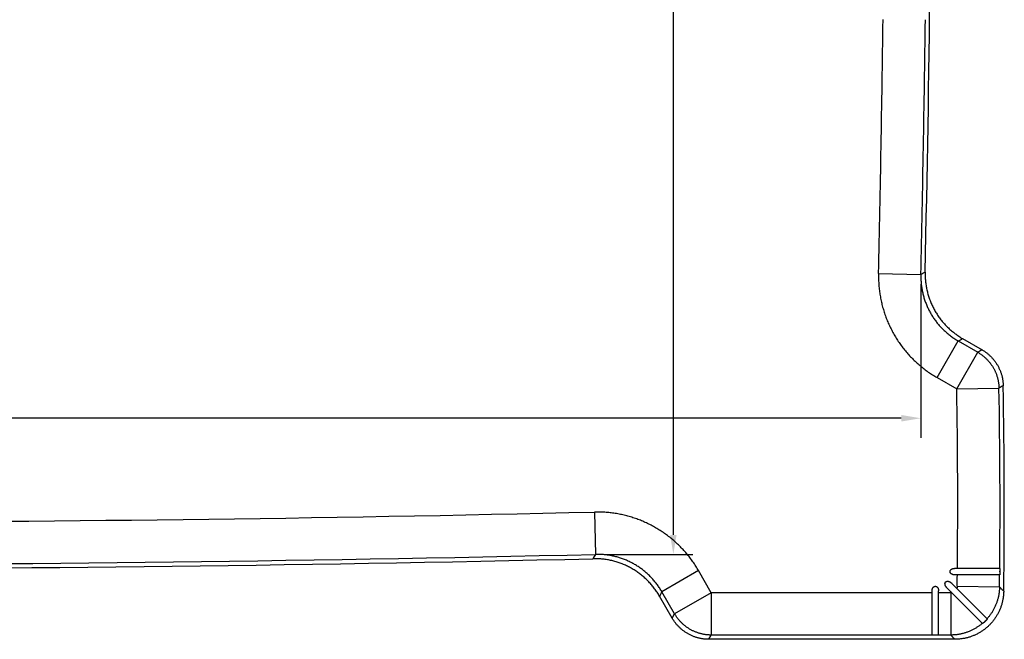
# Model space of a CAD drawing. Extents: x 0 to 2780, y 0 to 1966.
# Drawn here: x 1584 to 1887, y 760 to 950 of the extents above; entities that cross this region are included whole.
import ezdxf

# ---------------------------------------------------------------- set-up
doc = ezdxf.new("R2010")
doc.units = 0
doc.header["$LTSCALE"] = 20
doc.linetypes.add('DASHED', pattern=[0.75, 0.5, -0.25])
doc.linetypes.add('PHANTOM', pattern=[2.5, 1.25, -0.25, 0.25, -0.25, 0.25, -0.25])
doc.layers.get('0').update_dxf_attribs({"linetype": 'CONTINUOUS'})
doc.layers.get('DEFPOINTS').update_dxf_attribs({"linetype": 'CONTINUOUS'})
for name, color, linetype in [('1', 3, 'CONTINUOUS'), ('2', 4, 'PHANTOM'), ('4', 5, 'DASHED'), ('DIM', 6, 'CONTINUOUS')]:
    doc.layers.add(name, color=color, linetype=linetype)
doc.styles.add('dim', font='romans.shx', dxfattribs={"width": 0.8})
doc.dimstyles.get("Standard").update_dxf_attribs({"dimscale": 3, "dimtxt": 3.5, "dimasz": 2, "dimexe": 2, "dimexo": 1, "dimgap": 0.1, "dimtad": 0, "dimdec": 1, "dimdsep": 46, "dimtxsty": 'dim', "dimcen": 0.09, "dimclrd": 256, "dimclrt": 256, "dimadec": 1, "dimazin": 2, "dimtfac": 1, "dimtdec": 1, "dimtofl": 0, "dimtmove": 0, "dimatfit": 3, "dimfxl": 1, "dimtolj": 1, "dimtzin": 0, "dimlwd": -1, "dimarcsym": 0})

# ---------------------------------------------------------------- blocks, each defined once
blk = doc.blocks.new('*D3')
at = {"layer": 'DEFPOINTS', "color": 0, "transparency": 16777216}
for p in [(1108.149225910746, 871.8985010523752), (1860.99235478162, 871.8985010523722), (1860.99235478162, 827.747840531877)]:
    blk.add_point(p, dxfattribs=at)
at = {"layer": 'DIM', "color": 0, "lineweight": -2, "transparency": 16777216}
for p, q in [((1108.149225910746, 868.8985010523752), (1108.149225910746, 821.747840531877)), ((1860.99235478162, 868.8985010523722), (1860.99235478162, 821.747840531877))]:
    blk.add_line(p, q, dxfattribs=at)
at = {"layer": 'DIM', "transparency": 16777216}
for p, q in [((1114.149225910746, 827.747840531877), (1467.470790346183, 827.747840531877)), ((1854.99235478162, 827.747840531877), (1501.670790346183, 827.747840531877))]:
    blk.add_line(p, q, dxfattribs=at)
for points in [[(1114.149225910746, 828.747840531877), (1114.149225910746, 826.747840531877), (1108.149225910746, 827.747840531877)], [(1854.99235478162, 828.747840531877), (1854.99235478162, 826.747840531877), (1860.99235478162, 827.747840531877)]]:
    blk.add_solid(points, dxfattribs=at)
at = {"layer": 'DIM', "transparency": 16777216, "insert": (1484.570790346183, 827.747840531877), "char_height": 10.5, "attachment_point": 5, "style": 'dim'}
blk.add_mtext('\\A1;752.8', dxfattribs=at)
blk = doc.blocks.new('*D4')
at = {"layer": 'DEFPOINTS', "color": 0, "transparency": 16777216}
for p in [(1784.99052936177, 1318.048725694966), (1870.45663389061, 1318.048725694966), (1761.04289312648, 785.9552297932996)]:
    blk.add_point(p, dxfattribs=at)
at = {"layer": 'DIM', "color": 0, "lineweight": -2, "transparency": 16777216}
for p, q in [((1867.45663389061, 1318.048725694966), (1778.99052936177, 1318.048725694966)), ((1764.04289312648, 785.9552297932996), (1790.99052936177, 785.9552297932996))]:
    blk.add_line(p, q, dxfattribs=at)
at = {"layer": 'DIM', "transparency": 16777216}
for p, q in [((1784.99052936177, 1312.048725694966), (1784.99052936177, 1067.901977744133)), ((1784.99052936177, 791.9552297932996), (1784.99052936177, 1036.101977744133))]:
    blk.add_line(p, q, dxfattribs=at)
for points in [[(1783.99052936177, 1312.048725694966), (1785.99052936177, 1312.048725694966), (1784.99052936177, 1318.048725694966)], [(1783.99052936177, 791.9552297932996), (1785.99052936177, 791.9552297932996), (1784.99052936177, 785.9552297932996)]]:
    blk.add_solid(points, dxfattribs=at)
at = {"layer": 'DIM', "transparency": 16777216, "insert": (1784.99052936177, 1052.001977744133), "char_height": 10.5, "attachment_point": 5, "rotation": 90, "style": 'dim'}
blk.add_mtext('\\A1;532.1', dxfattribs=at)

msp = doc.modelspace()

# ---------------------------------------------------------------- linework, layer by layer
for p, q in [((1848.003636313182, 872.1940595012707), (1860.992354745182, 871.8984994528707)), ((1865.983360161582, 840.2176631187707), (1872.479400537182, 851.4691350973708)), ((1872.002482834182, 836.7425210234708), (1878.498523209782, 847.9939930020707)), ((1872.002482834182, 836.7425210234708), (1884.992371975782, 836.9811469554706)), ((1760.741882986182, 798.9438230636707), (1761.042894935282, 785.9552298352708)), ((1792.733376939982, 780.9644459328707), (1781.481904961382, 774.4684055571707)), ((1885.253370830082, 781.6655468250707), (1871.381700876982, 781.6655468250707)), ((1881.378138446882, 766.1534751557707), (1870.402252084182, 777.1293615184707)), ((1885.231120116182, 779.6655468250707), (1871.381700876982, 779.6655468250707)), ((1796.649162571182, 774.1821062680707), (1785.397690592582, 767.6860658923707)), ((1796.649162571182, 774.1821062680707), (1796.649162571182, 761.1900255167707)), ((1864.451853215182, 761.1554016782707), (1864.451853215182, 774.7484450388707)), ((1866.451853215182, 761.1554016782707), (1866.451853215182, 774.7484450388707)), ((1879.948237945482, 764.7549485324707), (1868.988038521882, 775.7151479560707)), ((1870.161482090282, 774.1821062680707), (1870.161482090282, 761.1900255167707)), ((1872.160090522882, 776.1545737912706), (1885.151045335082, 775.9835319407707)), ((1784.642567365182, 766.3781540965707), (1785.397690592582, 767.6860658923707)), ((1795.894039343782, 759.8821137209707), (1796.649162571182, 761.1900255167707))]:
    msp.add_line(p, q)
for points, start_tangent, end_tangent in [([(1860.992354781682, 871.8985010556707), (1861.654936683182, 872.2699593903708), (1862.317472499682, 872.6414148549707)], (0.872279545384809, 0.4890075609878348), (0.8722555269878561, 0.4890504019414948)), ([(1872.479402127682, 851.4691341790707), (1873.142007987482, 851.8417174029707), (1873.804569256682, 852.2142950352707)], (0.8716570502835252, 0.490116299148502), (0.8716331136658286, 0.4901588672677594)), ([(1879.792493958482, 848.7571650967707), (1879.145599256782, 848.3755906165707), (1878.498523209782, 847.9939930020707)], (-0.8612992679808653, -0.5080979934772677), (-0.8613969299023628, -0.507932406088432)), ([(1886.286250016482, 837.7493134398708), (1885.639401891882, 837.3652426857707), (1884.992371975782, 836.9811469554706)], (-0.8598278212968852, -0.5105840946639955), (-0.859924618957383, -0.5104210513987445)), ([(1761.042893125982, 785.9552297932707), (1760.671155003682, 785.2924805207707), (1760.299418058982, 784.6297618103707)], (-0.4891975611925048, -0.8721730024045146), (-0.4892259497848531, -0.8721570787748665)), ([(1871.381700876982, 779.6655468250707), (1871.272602576082, 779.6684619684706), (1871.164540293582, 779.6771473816707), (1871.058511433282, 779.6914266424708), (1870.955436634782, 779.7110180011707), (1870.856132611182, 779.7355507355708), (1870.761289779782, 779.7645858544707), (1870.671457768482, 779.7976396498707), (1870.587049342082, 779.8342037610707), (1870.508334164382, 779.8737704080706), (1870.435460470682, 779.9158461513707), (1870.368465757382, 779.9599680759707), (1870.307293879482, 780.0057153448707), (1870.251819082582, 780.0527123572707), (1870.201859832182, 780.1006354298706), (1870.157198070882, 780.1492121680707), (1870.117595437382, 780.1982188014707), (1870.082805339482, 780.2474779482707), (1870.052583832582, 780.2968545392707), (1870.026698150082, 780.3462516380707), (1870.004934393382, 780.3956039542707), (1869.987102203282, 780.4448733059708), (1869.973038071882, 780.4940451975707), (1869.962608559182, 780.5431235388708), (1869.955712402982, 780.5921250585707), (1869.952281382282, 780.6410762478707), (1869.952281119282, 780.6900098864708), (1869.955711557882, 780.7389605627707), (1869.962606967382, 780.7879610856708), (1869.973035486882, 780.8370380670707), (1869.987098329882, 780.8862083708707), (1870.004928916282, 780.9354760319707), (1870.026690838382, 780.9848268346707), (1870.052574370082, 781.0342224253707), (1870.082793747682, 781.0835980857707), (1870.117581786982, 781.1328567878707), (1870.157182399682, 781.1818633034707), (1870.201842676582, 781.2304406944706), (1870.251800984682, 781.2783649719706), (1870.307275462182, 781.3253636366708), (1870.368447580482, 781.3711128064707), (1870.435443092182, 781.4152367700707), (1870.508318476482, 781.4573147779707), (1870.587035775382, 781.4968835460706), (1870.671446731382, 781.5334495824707), (1870.761280886982, 781.5665048004707), (1870.856126143082, 781.5955411267707), (1870.955432355482, 781.6200747142707), (1871.058508955682, 781.6396666056708), (1871.164539185182, 781.6539461493708), (1871.272602316182, 781.6626316678708), (1871.381700876982, 781.6655468250707)], (-1, 0), (1, 0)), ([(1868.988038521882, 775.7151479560707), (1868.907213345182, 775.8002151005708), (1868.831425236782, 775.8886324608707), (1868.761341627182, 775.9794489222706), (1868.697477743982, 776.0716978979707), (1868.640187944882, 776.1644339511707), (1868.589663779882, 776.2567704536707), (1868.545943054682, 776.3479098660707), (1868.508931294282, 776.4371553462707), (1868.478417846882, 776.5239367223708), (1868.454108162882, 776.6077974357706), (1868.435645262982, 776.6884003666707), (1868.422634512582, 776.7655189326707), (1868.414666343282, 776.8390151544706), (1868.411331667282, 776.9088372333707), (1868.412237159982, 776.9749992008707), (1868.417015238982, 777.0375632266707), (1868.425331120282, 777.0966316154706), (1868.436887581082, 777.1523331800707), (1868.451427280982, 777.2048123034707), (1868.468733543382, 777.2542204565707), (1868.488629708082, 777.3007084124707), (1868.510978274382, 777.3444212960708), (1868.535679775082, 777.3854942780707), (1868.562669745282, 777.4240464273707), (1868.591916445382, 777.4601777203707), (1868.623419869082, 777.4939677283708), (1868.657208763382, 777.5254718133707), (1868.693338412082, 777.5547188427707), (1868.731888340782, 777.5817089463708), (1868.772958769882, 777.6064106691707), (1868.816668463782, 777.6287594672707), (1868.863153059982, 777.6486561868708), (1868.912557789282, 777.6659633743707), (1868.965033635582, 777.6805044158707), (1869.020732426182, 777.6920626545707), (1869.079798741282, 777.7003806675707), (1869.142361382082, 777.7051611009707), (1869.208522917182, 777.7060690475707), (1869.278345956182, 777.7027367299706), (1869.351844366282, 777.6947706102708), (1869.428965407482, 777.6817615827707), (1869.509571847782, 777.6632998477708), (1869.593437188682, 777.6389905644708), (1869.680223172182, 777.6084769832707), (1869.769473334582, 777.5714645084707), (1869.860616875782, 777.5277427797707), (1869.952957301482, 777.4772172085707), (1870.045696625482, 777.4199259062707), (1870.137948067882, 777.3560606433707), (1870.228766284782, 777.2859758567707), (1870.317184650582, 777.2101869560707), (1870.402252084182, 777.1293615184707)], (-0.7071067811865476, 0.7071067811865476), (0.7071067811865476, -0.7071067811865476)), ([(1781.481905775282, 774.4684041473707), (1781.109419813382, 773.8056389843707), (1780.736937740582, 773.1429030417708)], (-0.4899333522562286, -0.8717598926005796), (-0.4899616207785665, -0.8717440049487237)), ([(1864.451853215182, 774.7484450388707), (1864.454738185382, 774.8560106006707), (1864.463335042382, 774.9625719885707), (1864.477473073782, 775.0671617213707), (1864.496879416282, 775.1688851760707), (1864.521194646082, 775.2669467375707), (1864.549992458082, 775.3606710196707), (1864.582802232482, 775.4495172308707), (1864.619128415082, 775.5330760204707), (1864.658474481982, 775.6110750494707), (1864.700356864682, 775.6833598701708), (1864.744320261382, 775.7498830273707), (1864.789949321682, 775.8106885401708), (1864.836872152082, 775.8658891414707), (1864.884766562282, 775.9156524572707), (1864.933360075482, 775.9601829678707), (1864.982427672382, 775.9997063230708), (1865.031789534082, 776.0344573003707), (1865.081307301482, 776.0646692303708), (1865.130880172482, 776.0905656037708), (1865.180438691982, 776.1123524350708), (1865.229940223082, 776.1302134773707), (1865.279365568882, 776.1443068515707), (1865.328713950982, 776.1547618304708), (1865.377997382082, 776.1616766189707), (1865.427237610782, 776.1651174292707), (1865.476462672882, 776.1651176436708), (1865.525702411182, 776.1616773154707), (1865.574984886582, 776.1547631655708), (1865.624331957382, 776.1443090610708), (1865.673755781982, 776.1302168396708), (1865.723255680082, 776.1123572537707), (1865.772812735882, 776.0905720977707), (1865.822384131782, 776.0646777087707), (1865.871900975282, 776.0344677434707), (1865.921262352482, 775.9997186826707), (1865.970329778382, 775.9601972115707), (1866.018923873282, 775.9156680626706), (1866.066819320482, 775.8659056724707), (1866.113743632382, 775.8107054033708), (1866.159374462182, 775.7498996368707), (1866.203339693182, 775.6833758060707), (1866.245224149482, 775.6110894536707), (1866.284572173482, 775.5330884708708), (1866.320900117182, 775.4495273890707), (1866.353711211482, 775.3606791868707), (1866.382510133382, 775.2669526881707), (1866.406826150182, 775.1688891171707), (1866.426232985182, 775.0671640022707), (1866.440371277882, 774.9625730099707), (1866.448968232182, 774.8560108399707), (1866.451853215182, 774.7484450388707)], (0, 1), (0, -1)), ([(1886.441280447082, 774.6655468250707), (1885.796326622882, 775.3244819917707), (1885.151045347582, 775.9835328920707)], (-0.699424875100306, 0.7147061242853047), (-0.6996630830209554, 0.7144729317879102)), ([(1871.451853215182, 759.8821137209707), (1870.806830566982, 760.5360143687707), (1870.161481132982, 761.1900255167707)], (-0.7021976042240102, 0.7119821097626403), (-0.7024367995609808, 0.7117461223094416))]:
    msp.add_spline(points, degree=3, dxfattribs=dict(start_tangent=start_tangent, end_tangent=end_tangent))
at = {"layer": '1', "linetype": 'Continuous'}
for p, q in [((1873.804569256682, 852.2142950352707), (1879.792493958482, 848.7571650967707)), ((1784.642567365182, 766.3781540965707), (1780.736937740682, 773.1429030417708)), ((1871.451853215182, 759.8821137209707), (1795.894039343782, 759.8821137209707))]:
    msp.add_line(p, q, dxfattribs=at)
for centre, radius, start, end in [((-6048.455876321517, 1051.879065999471), 7912.8036189462, 358.7020479911014, 1.297952008898658), ((-49.14131094531785, 801.4508627691707), 1935.7679151312, 359.2071701770002, 1.074441780101293), ((1484.570790346182, 12715.66006599677), 11934.2159522758, 268.6761180999023, 271.3238819000977)]:
    msp.add_arc(centre, radius, start, end, dxfattribs=at)
for points, start_tangent, end_tangent in [([(1862.317472499682, 872.6414148548707), (1862.312145917282, 871.9581194537707), (1862.327121291082, 871.2750604491707), (1862.362381250082, 870.5927971610707), (1862.417902178182, 869.9118206783708), (1862.493617341582, 869.2329253487708), (1862.589481793182, 868.5565022552707), (1862.705382792282, 867.8833416547707), (1862.841244518182, 867.2138720963708), (1862.996925531282, 866.5487930224707), (1863.172295032782, 865.8886514554707), (1863.367208904482, 865.2339930019707), (1863.581461735382, 864.5854992053708), (1863.814916967282, 863.9435838844706), (1864.067300970482, 863.3089961229707), (1864.338468170682, 862.6821006278707), (1864.628102060282, 862.0636294803708), (1864.936017009282, 861.4539764205707), (1865.261893281982, 860.8537776615707), (1865.605460460082, 860.2635275966707), (1865.966437074982, 859.6837132620707), (1866.344445167782, 859.1149390700707), (1866.739244984582, 858.5575677804707), (1867.150375337782, 858.0122502504707), (1867.577600073482, 857.4793005081707), (1868.020421618682, 856.9593410720706), (1868.478556758682, 856.4527042451707), (1868.951530571082, 855.9599187959707), (1869.438950941782, 855.4813921163707), (1869.940419081282, 855.0175194680708), (1870.455410355682, 854.5687854926707), (1870.983598073882, 854.1354774958706), (1871.524365776682, 853.7181021643707), (1872.077402100482, 853.3169014742707), (1872.642063378482, 852.9323447804707), (1873.217987395182, 852.5646795048707), (1873.804569256682, 852.2142950352707)], (-0.02265159857105886, -0.9997434196243433), (0.8660254037847699, -0.4999999999994263)), ([(1879.792493958482, 848.7571650967707), (1880.162215453582, 848.5354503319707), (1880.524388764082, 848.3015891357707), (1880.878549318582, 848.0558838793706), (1881.224401661982, 847.7985399464708), (1881.561455072482, 847.5299244429707), (1881.889461167982, 847.2502362825708), (1882.207941315082, 846.9598846093706), (1882.516655795082, 846.6590895340707), (1882.815176514282, 846.3482680957707), (1883.103240111982, 846.0276967417707), (1883.380499873182, 845.6977600821707), (1883.646646303482, 845.3588293007707), (1883.901424402882, 845.0112279571707), (1884.144494981982, 844.6554209831706), (1884.375666694182, 844.2916878371707), (1884.594605126682, 843.9205554849707), (1884.801150437882, 843.5422948950707), (1884.995003374882, 843.1574532043708), (1885.176011475682, 842.7663339081707), (1885.343932421282, 842.3694575408707), (1885.498605754782, 841.9672052108707), (1885.639856857582, 841.5600258708707), (1885.767516382282, 841.1484101569707), (1885.881469933282, 840.7327217520707), (1885.981559572482, 840.3135369289707), (1886.067708423382, 839.8911727481707), (1886.139790154482, 839.4662446420707), (1886.197750494982, 839.0390680958708), (1886.241505783082, 838.6102479320707), (1886.271018915682, 838.1801445120707), (1886.286250016482, 837.7493134398708)], (0.8660254037835468, -0.500000000001545), (0.01875144762413633, -0.9998241761489864)), ([(1780.736937740682, 773.1429030417708), (1780.386399896882, 773.7297332176707), (1780.018567880082, 774.3058943226707), (1779.633830770882, 774.8707822146707), (1779.232435733682, 775.4240350902708), (1778.814853240282, 775.9650078010707), (1778.381325247282, 776.4933890614707), (1777.932359280182, 777.0085614677707), (1777.468243122982, 777.5101978538707), (1776.989461724982, 777.9977733392707), (1776.496411453482, 778.4708881068707), (1775.989499590982, 778.9291502367707), (1775.469256309882, 779.3720836652707), (1774.936013838782, 779.7994053312707), (1774.390395929282, 780.2106168299707), (1773.832716891282, 780.6054818887708), (1773.263628419582, 780.9835388975707), (1772.683494100282, 781.3445476664707), (1772.092918628882, 781.6881302255707), (1771.492390417482, 782.0140044538707), (1770.882403840782, 782.3219000902707), (1770.263596590782, 782.6114968450706), (1769.636362601782, 782.8826091270707), (1769.001435069182, 783.1349201759707), (1768.359179357282, 783.3682842823707), (1767.710345179982, 783.5824278306707), (1767.055347547282, 783.7772140165707), (1766.394868122382, 783.9524376242707), (1765.729454096682, 784.1079543086707), (1765.059652500682, 784.2436334678707), (1764.386164199682, 784.3593336275708), (1763.709418186982, 784.4549790596707), (1763.030205560482, 784.5304572055707), (1762.348918417582, 784.5857231665707), (1761.666351213582, 784.6207105108707), (1760.982992311982, 784.6353957685707), (1760.299418058982, 784.6297618103707)], (-0.499999999999396, 0.8660254037847875), (-0.9997330659925774, -0.02310404209399327)), ([(1886.441280447082, 774.6655468250707), (1886.426659003582, 774.1791330109706), (1886.396274951482, 773.6934585989707), (1886.350167855782, 773.2091106225707), (1886.288377856682, 772.7264947120707), (1886.210989363282, 772.2462477498707), (1886.118061489982, 771.7687248659707), (1886.009724633882, 771.2945842021707), (1885.886058632682, 770.8241654690707), (1885.747233637482, 770.3581093679707), (1885.593358997982, 769.8967744751708), (1885.424631137482, 769.4407464809707), (1885.241204547782, 768.9904352290707), (1885.043282394682, 768.5463383343707), (1884.831083907782, 768.1089408456708), (1884.604802409382, 767.6786401032707), (1884.364725615482, 767.2559785220707), (1884.111039666682, 766.8412824519708), (1883.844090852482, 766.4351151880708), (1883.564070303282, 766.0377660370707), (1883.271365181482, 765.6497831923707), (1882.966190214182, 765.2714496757707), (1882.648949417482, 764.9032665057707), (1882.319905610182, 764.5455370280707), (1881.979449835182, 764.1986876778707), (1881.627922763682, 763.8630637854707), (1881.265674613382, 763.5390014093707), (1880.893137010482, 763.2268854920708), (1880.510617033482, 762.9269747376707), (1880.118621183182, 762.6396661412707), (1879.717435414982, 762.3651704883707), (1879.307613309982, 762.1038673733707), (1878.889446637382, 761.8559438094708), (1878.463503649982, 761.6217383867707), (1878.030112966082, 761.4014325626707), (1877.589821247182, 761.1953066806707), (1877.143028136182, 761.0035483900707), (1876.690221992382, 760.8263703276707), (1876.231902941382, 760.6639686517707), (1875.768483056182, 760.5164922188708), (1875.300550688182, 760.3841293250707), (1874.828465761382, 760.2669843147708), (1874.352871522482, 760.1652185169708), (1873.874108395482, 760.0789069871707), (1873.392836707882, 760.0081710815707), (1872.909411867982, 759.9530649220708), (1872.424472404382, 759.9136641582706), (1871.938423922982, 759.8900032697707), (1871.451853215182, 759.8821137209707)], (-0.01383704923212415, -0.9999042634515307), (-1, 0)), ([(1795.894039343782, 759.8821137209707), (1795.455120119282, 759.8895271358707), (1795.016724067582, 759.9117580878707), (1794.579350201182, 759.9487800364707), (1794.143496248482, 760.0005496756708), (1793.709658106982, 760.0670069936707), (1793.278329280482, 760.1480753516707), (1792.850000329182, 760.2436615804706), (1792.425158330882, 760.3536560931707), (1792.004286334382, 760.4779330162708), (1791.587862822982, 760.6163503385707), (1791.176361188582, 760.7687500745707), (1790.770249204782, 760.9349584465707), (1790.369988507682, 761.1147860832707), (1789.976034087282, 761.3080282325707), (1789.588833782982, 761.5144649924707), (1789.208827787082, 761.7338615571707), (1788.836448157382, 761.9659684777707), (1788.472118337982, 762.2105219396707), (1788.116252689282, 762.4672440533707), (1787.769256026582, 762.7358431619707), (1787.431523168482, 763.0160141626707), (1787.103438497382, 763.3074388403707), (1786.785375528982, 763.6097862184707), (1786.477696489982, 763.9227129238707), (1786.180751914482, 764.2458635604708), (1785.894880246482, 764.5788711002707), (1785.620407452682, 764.9213572903707), (1785.357646655782, 765.2729330635707), (1785.106897776382, 765.6331989661708), (1784.868447182582, 766.0017456061707), (1784.642567365182, 766.3781540965707)], (-1, 0), (-0.5000000000039024, 0.8660254037821856))]:
    msp.add_spline(points, degree=3, dxfattribs=dict(at, start_tangent=start_tangent, end_tangent=end_tangent))
at = {"layer": '2', "linetype": 'Continuous'}
for p, q in [((1872.479402127682, 851.4691341790707), (1878.498523209782, 847.9939930020707)), ((1785.397690592582, 767.6860658923707), (1781.481905775282, 774.4684041473707)), ((1864.451853215182, 761.1900255167707), (1796.649162571182, 761.1900255167707)), ((1870.161481132982, 761.1900255167707), (1866.451853215182, 761.1900255167707))]:
    msp.add_line(p, q, dxfattribs=at)
for centre, radius, start, end in [((-6048.455876321517, 1051.879065999471), 7911.4957071504, 358.6964517426007, 359.2630037230999), ((-49.14131094531785, 801.4508627691707), 1934.4600033354, 359.4139786486988, 1.052412456798597), ((1484.570790346182, 12715.66006599677), 11932.90804048, 268.6724022227995, 271.3275977772006), ((-49.14131094531785, 801.4508627691707), 1934.545688199, 359.3809332347013, 359.3882799130005), ((-49.14131094531785, 801.4508627691707), 1934.4600033354, 359.2456744162994, 359.3547382512991)]:
    msp.add_arc(centre, radius, start, end, dxfattribs=at)
for points, start_tangent, end_tangent in [([(1860.992354792582, 871.8985015025708), (1860.986397699482, 871.2683497720707), (1860.997728684582, 870.6378597740706), (1861.026369539282, 870.0076020269707), (1861.072308584982, 869.3782614698707), (1861.135502119282, 868.7504858404707), (1861.215884299382, 868.1248502009707), (1861.313394958782, 867.5017507982707), (1861.427973994282, 866.8815581894708), (1861.559540784582, 866.2647232692707), (1861.707988174582, 865.6517551145707), (1861.873197822582, 865.0431362617708), (1862.055046576482, 864.4393130527708), (1862.253401424882, 863.8407242649707), (1862.468113766182, 863.2478179775708), (1862.699020390282, 862.6610441950706), (1862.945946830582, 862.0808449553707), (1863.208707915982, 861.5076542111707), (1863.487106955382, 860.9419004077707), (1863.780935077582, 860.3840077501707), (1864.089971629382, 859.8343950869707), (1864.413984712782, 859.2934748420707), (1864.752731097582, 858.7616531717707), (1865.105956847082, 858.2393289587708), (1865.473398075682, 857.7268928760707), (1865.854780227782, 857.2247285866707), (1866.249816295982, 856.7332147907707), (1866.658206576082, 856.2527247655707), (1867.079645326082, 855.7836184043707), (1867.513826689382, 855.3262373828707), (1867.960433470582, 854.8809186321707), (1868.419115197782, 854.4480136820707), (1868.889492428882, 854.0278787776707), (1869.371220949882, 853.6208178031707), (1869.864014931382, 853.2270749020707), (1870.367568173282, 852.8469064162707), (1870.881425237982, 852.4806662249707), (1871.405054624982, 852.1287289270707), (1871.937904102382, 851.7914439539707), (1872.479402570482, 851.4691339245708)], (-0.02315678788599817, -0.9997318456340196), (0.8662291532548649, -0.4996469293925063)), ([(1878.498523209782, 847.9939930020707), (1878.856617620582, 847.7791726429707), (1879.207637232582, 847.5529600842707), (1879.551219709482, 847.3155888178708), (1879.887010274582, 847.0673039440708), (1880.214662355282, 846.8083617218707), (1880.533837737982, 846.5390294400706), (1880.844206968882, 846.2595851046707), (1881.145449681882, 845.9703171610707), (1881.437254931382, 845.6715241945707), (1881.719321513382, 845.3635146220707), (1881.991358276282, 845.0466063739707), (1882.253084421282, 844.7211265660708), (1882.504229792082, 844.3874111616707), (1882.744535154282, 844.0458046249707), (1882.973752462282, 843.6966595652707), (1883.191645115882, 843.3403363735707), (1883.397988204082, 842.9772028497707), (1883.592568737682, 842.6076338238706), (1883.775185868682, 842.2320107681708), (1883.945651097782, 841.8507214043707), (1884.103788469082, 841.4641593028707), (1884.249434751482, 841.0727234764706), (1884.382439607282, 840.6768179690707), (1884.502665747382, 840.2768514378707), (1884.609989072882, 839.8732367319707), (1884.704298803482, 839.4663904660707), (1884.785497591182, 839.0567325916707), (1884.853501622282, 838.6446859569708), (1884.908240699382, 838.2306758982706), (1884.949658327282, 837.8151296906707), (1884.977711735782, 837.3984765117707), (1884.992371975782, 836.9811469554706)], (0.8656810177827345, -0.5005960202105577), (0.01905527080011805, -0.9998184318438694)), ([(1781.481906000982, 774.4684037548707), (1781.159470541382, 775.0101067611707), (1780.822047956482, 775.5431553781707), (1780.469960572282, 776.0669785993707), (1780.103558031882, 776.5810234986707), (1779.723215520482, 777.0847574678708), (1779.329288424882, 777.5777229953708), (1778.922034282282, 778.0596125197708), (1778.501697305282, 778.5301403020708), (1778.068581092982, 778.9889625270707), (1777.623042172582, 779.4356994740707), (1777.165432797382, 779.8699999885707), (1776.696090515382, 780.2915463709708), (1776.215357395882, 780.7000325047707), (1775.723593691882, 781.0951524287707), (1775.221173148482, 781.4766061476707), (1774.708474992482, 781.8441063450707), (1774.185883404182, 782.1973781922707), (1773.653789557382, 782.5361575681707), (1773.112592840182, 782.8601903198708), (1772.562699933582, 783.1692330122708), (1772.004523795082, 783.4630535608708), (1771.438483815982, 783.7414311436708), (1770.865004761082, 784.0041567361707), (1770.284515634982, 784.2510335169707), (1769.697450925682, 784.4818762165708), (1769.104253192582, 784.6965102940708), (1768.505373028482, 784.8947724616708), (1767.901259213282, 785.0765140297707), (1767.292351152082, 785.2416019499707), (1766.679095514182, 785.3899131291707), (1766.061975047082, 785.5213293114707), (1765.441499663382, 785.6357433091707), (1764.818121802482, 785.7330743976706), (1764.192212938382, 785.8132625406707), (1763.564168523082, 785.8762478491707), (1762.934562502182, 785.9219647112707), (1762.304043270782, 785.9503694675707), (1761.673287198582, 785.9614505703707), (1761.042892621982, 785.9552297807707)], (-0.4996467565062833, 0.8662292529768034), (-0.999722033183181, -0.02357660637341626)), ([(1885.291456313782, 780.5489804705708), (1885.290596522682, 780.5021363014707), (1885.289613603782, 780.4550088012707), (1885.288503769882, 780.4076641982707), (1885.287264943682, 780.3602481988707), (1885.285891083882, 780.3127667318707), (1885.284375350882, 780.2652464358707), (1885.282712272882, 780.2177945186706), (1885.280892657182, 780.1704485037708), (1885.278910950482, 780.1233827804707), (1885.276762611582, 780.0768117901707), (1885.274440370582, 780.0309125946708), (1885.271943813682, 779.9860169760707), (1885.269268786882, 779.9423931246707), (1885.266415919082, 779.9004024576707), (1885.263388661682, 779.8604454741708), (1885.260198675382, 779.8230101202707), (1885.256863240982, 779.7885997650708), (1885.253395483482, 779.7576265775707), (1885.249818174882, 779.7305471918708), (1885.246156619282, 779.7077684064707), (1885.242431717682, 779.6896104360708), (1885.238661713682, 779.6763490680707), (1885.234879265582, 779.6682649975708), (1885.231120116182, 779.6655468250707)], (-0.01712235041715669, -0.9998534018125819), (-1, 0)), ([(1885.253370830082, 781.6655468250707), (1885.257052735082, 781.6628533980706), (1885.260634272282, 781.6548582786706), (1885.264085258782, 781.6417678027707), (1885.267380185682, 781.6238774463707), (1885.270508068482, 781.6014738248707), (1885.273456760982, 781.5748788526707), (1885.276211322382, 781.5444956043707), (1885.278760173482, 781.5107728366706), (1885.281100097482, 781.4741135316707), (1885.283226401282, 781.4349919507707), (1885.285138051982, 781.3938875842707), (1885.286840771482, 781.3511816142707), (1885.288341648182, 781.3072279044707), (1885.289650989382, 781.2622718172707), (1885.290776515182, 781.2166202465708), (1885.291728658582, 781.1704561330707), (1885.292516803782, 781.1239567948708), (1885.293149476382, 781.0773109529707), (1885.293636284082, 781.0305595995708), (1885.293985032882, 780.9837610206707), (1885.294202389482, 780.9369805482706), (1885.294294298182, 780.8901981277706), (1885.294265453082, 780.8435038319707), (1885.294120528682, 780.7970208165707)], (1, 0), (-0.004345341996620018, -0.9999905589568997)), ([(1885.294120528682, 780.7970208165707), (1885.287523481682, 780.7556390013707), (1885.283409174882, 780.7142996186707), (1885.281748456382, 780.6729843945707), (1885.282529471282, 780.6316730331707), (1885.285757759982, 780.5903449965707), (1885.291456313782, 780.5489804705708)], (-0.1863134514430253, -0.9824903550729583), (0.1655018750464972, -0.9862094753935868)), ([(1885.151045345282, 775.9835326553707), (1885.137167454282, 775.5173463980707), (1885.108796552882, 775.0517976866707), (1885.065959455482, 774.5873369307707), (1885.008697052682, 774.1244142977707), (1884.937064207182, 773.6634779829707), (1884.851129738382, 773.2049744329707), (1884.750976343382, 772.7493477269707), (1884.636700520782, 772.2970391847707), (1884.508412476682, 771.8484869279707), (1884.366236018582, 771.4041254551707), (1884.210308436482, 770.9643852217707), (1884.040780369382, 770.5296922169707), (1883.857815659282, 770.1004675508707), (1883.661591192782, 769.6771270432707), (1883.452296729282, 769.2600808196707), (1883.230134717182, 768.8497329108707), (1882.995320096882, 768.4464808602706), (1882.748080092082, 768.0507153360707), (1882.488653989582, 767.6628197514707), (1882.217292905882, 767.2831698898707), (1881.934259543882, 766.9121335411708), (1881.639827936382, 766.5500701410707), (1881.334283180682, 766.1973304233707)], (-0.01420672161167239, -0.9998990794380443), (-0.6663997892988782, -0.745594608901118)), ([(1796.649162571182, 761.1900255167707), (1796.224186873782, 761.1972711238707), (1795.799665012882, 761.2184025541708), (1795.376051615582, 761.2533972071707), (1794.953799671782, 761.3022176603707), (1794.533360731982, 761.3648117053707), (1794.115184408082, 761.4411124044707), (1793.699717891882, 761.5310381624707), (1793.287405477882, 761.6344928135707), (1792.878688087182, 761.7513657245707), (1792.474002796582, 761.8815319129707), (1792.073782371082, 762.0248521806707), (1791.678454800982, 762.1811732625707), (1791.288442844082, 762.3503279910707), (1790.904163573982, 762.5321354742707), (1790.526027930282, 762.7264012915707), (1790.154440417682, 762.9329176221707), (1789.789798029482, 763.1514638378708), (1789.432491086482, 763.3818060103707), (1789.082901556782, 763.6236978912707), (1788.741403290082, 763.8768808025707), (1788.408361480282, 764.1410839941707), (1788.084132277682, 764.4160249309707), (1787.769062409082, 764.7014095948707), (1787.463488805982, 764.9969327997708), (1787.167738245082, 765.3022785172707), (1786.882126998282, 765.6171202151706), (1786.606960494682, 765.9411212060706), (1786.342532994182, 766.2739350081707), (1786.089127272282, 766.6152057149707), (1785.847014318282, 766.9645683765707), (1785.616453028082, 767.3216494164707), (1785.397690592582, 767.6860658923707)], (-0.999999752756292, 0.0007031979486047131), (-0.500608863667964, 0.8656735906893949)), ([(1880.570698040982, 765.2244951552707), (1880.534731988182, 765.1917201008707), (1880.498268469382, 765.1589654243708), (1880.461412787482, 765.1263457395708), (1880.424332935482, 765.0940274596708), (1880.387030604582, 765.0620300958707), (1880.349558387182, 765.0304202951706), (1880.312074235682, 764.9993541540707), (1880.274700769882, 764.9689572651707), (1880.237712913882, 764.9394771273708), (1880.201352486582, 764.9111291666707), (1880.165929239382, 764.8841774033707), (1880.131787440182, 764.8589056715707), (1880.099370427182, 764.8356615308708), (1880.069139346382, 764.8147898821708), (1880.041479922582, 764.7965685127707), (1880.016795299182, 764.7812736065707), (1879.995450553282, 764.7691394880708), (1879.977715604382, 764.7603286626706), (1879.963804400382, 764.7549655473707), (1879.953931906482, 764.7531582658708), (1879.948237945482, 764.7549485324707)], (-0.7367667327099214, -0.6761470118043467), (-0.7071067811865476, 0.7071067811865476)), ([(1880.570698040982, 765.2244951552707), (1880.739356769482, 765.3872054027707), (1880.905448788482, 765.5525328349707)], (0.7250924528292313, 0.6886515336874587), (0.7031969765066202, 0.7109950859407875)), ([(1880.905448788482, 765.5525328349707), (1880.864736390382, 765.5325191347707), (1880.826278942782, 765.5105019571707), (1880.789980267182, 765.4865394737707), (1880.755756946082, 765.4606659921707), (1880.723539497982, 765.4328928412707), (1880.693274365482, 765.4032098204707), (1880.664925945582, 765.3715869834707), (1880.638478005982, 765.3379760702708), (1880.613935208482, 765.3023121452707), (1880.591325044082, 765.2645161869707), (1880.570698040982, 765.2244951552707)], (-0.9107564876393528, -0.4129438463312289), (-0.4300909885052933, -0.902785545745245)), ([(1881.378138446882, 766.1534751557707), (1881.379882255282, 766.1478559871707), (1881.377973926582, 766.1381907381707), (1881.372471170182, 766.1246305171708), (1881.363498648682, 766.1073994404708), (1881.351195317682, 766.0867165344707), (1881.335733139082, 766.0628470124707), (1881.317353438382, 766.0361449268707), (1881.296338994482, 766.0070010421707), (1881.272967960182, 765.9757815832706), (1881.247577228082, 765.9429154109707), (1881.220517492582, 765.9088299944707), (1881.192065192482, 765.8738450430707), (1881.162485629482, 765.8382585835707), (1881.131975100882, 765.8022797149707), (1881.100782494982, 765.7661746022707), (1881.069027971282, 765.7300554846707), (1881.036858333882, 765.6940645911707), (1881.004368472782, 765.6582846554707), (1880.971544614982, 765.6226813654707), (1880.938532530082, 765.5873955884707), (1880.905448788482, 765.5525328349707)], (0.7071067811865476, -0.7071067811865476), (-0.6908839015952397, -0.7229657215363251)), ([(1879.905032043082, 764.7981544341707), (1879.549996078582, 764.5034929456707), (1879.186075834782, 764.2198826189707), (1878.813615902382, 763.9475918773708), (1878.432968968582, 763.6868784050707), (1878.044495479982, 763.4379889006707), (1877.648563300582, 763.2011588432707), (1877.245547360882, 762.9766122687707), (1876.835829301282, 762.7645615568707), (1876.419797108582, 762.5652072294707), (1875.997844746882, 762.3787377602707), (1875.570371782482, 762.2053293959707), (1875.137783003182, 762.0451459890708), (1874.700488033182, 761.8983388428708), (1874.258900943082, 761.7650465676707), (1873.813439856482, 761.6453949503707), (1873.364526549282, 761.5394968342707), (1872.912586050782, 761.4474520137708), (1872.458046240082, 761.3693471401707), (1872.001337433182, 761.3052556394707), (1871.542892003182, 761.2552376451707), (1871.083143809882, 761.2193399345707), (1870.622528409082, 761.1975959080708), (1870.161481373082, 761.1900255160707)], (-0.7595962931562553, -0.6503948580848995), (-0.9999994573935124, -0.001041735417859585)), ([(1866.451853215182, 761.1554016782707), (1866.448859412282, 761.1514535537707), (1866.439943172182, 761.1475445433707), (1866.425296003682, 761.1437122562706), (1866.405223158782, 761.1399912484708), (1866.380125178882, 761.1364119765707), (1866.350474423882, 761.1329999127707), (1866.316789130882, 761.1297750525707), (1866.279610609982, 761.1267520430707), (1866.239476137582, 761.1239400418707), (1866.196904471082, 761.1213436060707), (1866.152378064682, 761.1189631005707), (1866.106331566182, 761.1167954205707), (1866.059149349782, 761.1148349420707), (1866.011158538382, 761.1130740423707), (1865.962631158182, 761.1115038674707), (1865.913787284682, 761.1101149266707), (1865.864797152982, 761.1088975204707), (1865.815787339282, 761.1078421787707), (1865.766844814082, 761.1069399422707), (1865.718023558482, 761.1061826281707), (1865.669350435082, 761.1055630060707), (1865.620827820482, 761.1050748900707), (1865.572439824582, 761.1047132551707), (1865.524157820582, 761.1044743004707), (1865.475943339882, 761.1043554715707), (1865.427751764182, 761.1043554854707), (1865.379536708082, 761.1044743445707), (1865.331253596382, 761.1047133358707), (1865.282864098782, 761.1050750170707), (1865.234339719882, 761.1055631912707), (1865.185664757782, 761.1061828835707), (1865.136841785182, 761.1069402783708), (1865.087897651482, 761.1078426065707), (1865.038886922282, 761.1088980380707), (1864.989896451582, 761.1101155301707), (1864.941052636982, 761.1115045541708), (1864.892526104182, 761.1130747930707), (1864.844536980782, 761.1148357266707), (1864.797356900782, 761.1167962145707), (1864.751312635782, 761.1189638890708), (1864.706788852582, 761.1213443536707), (1864.664219994082, 761.1239407141707), (1864.624088072082, 761.1267526266707), (1864.586911820782, 761.1297755347707), (1864.553228360482, 761.1330002940707), (1864.523579080282, 761.1364122532707), (1864.498482140082, 761.1399914310707), (1864.478409939482, 761.1437123620707), (1864.463763114182, 761.1475445905708), (1864.454847001282, 761.1514535648707), (1864.451853215182, 761.1554016782707)], (0, -1), (0, 1))]:
    msp.add_spline(points, degree=3, dxfattribs=dict(at, start_tangent=start_tangent, end_tangent=end_tangent))
at = {"layer": '4', "linetype": 'Continuous'}
for p, q in [((1865.983360161582, 840.2176631187707), (1872.002482834182, 836.7425210234708)), ((1796.649162571182, 774.1821062680707), (1792.733376939982, 780.9644459328707)), ((1864.451853215182, 774.1821062680707), (1796.649162571182, 774.1821062680707)), ((1870.161482090282, 774.1821062680707), (1866.451853215182, 774.1821062680707))]:
    msp.add_line(p, q, dxfattribs=at)
for centre, radius, start, end in [((-6048.455876321517, 1051.879065999471), 7898.5036263992, 358.696451731, 359.2618846430005), ((-49.14131094531785, 801.4508627691707), 1921.4679225841, 359.410016102799, 1.052412456798597), ((1484.570790346182, 12715.66006599677), 11919.9159597288, 270.1130422865984, 271.3275977858988), ((-49.14131094531785, 801.4508627691707), 1921.4679225841, 359.2456743880988, 359.3503751023003)]:
    msp.add_arc(centre, radius, start, end, dxfattribs=at)
for points, start_tangent, end_tangent in [([(1848.003636313182, 872.1940595013707), (1847.994325804782, 871.3929154034707), (1848.002860148282, 870.5913149645708), (1848.029263665182, 869.7897086425708), (1848.073540251082, 868.9886466028706), (1848.135670316882, 868.1886935103707), (1848.215613622482, 867.3903842486707), (1848.313312446382, 866.5942252084708), (1848.428714684982, 865.8005654598708), (1848.561772973182, 865.0097001970707), (1848.712431583882, 864.2219656262707), (1848.880616894382, 863.4377600470707), (1849.066239146382, 862.6575072509706), (1849.269199492882, 861.8816188146707), (1849.489396531782, 861.1104759565708), (1849.726722469882, 860.3444518113707), (1849.981061704082, 859.5839174997707), (1850.252288128382, 858.8292493207707), (1850.540266326882, 858.0808232775707), (1850.844852970582, 857.3390109571708), (1851.165897687782, 856.6041779411707), (1851.503242357982, 855.8766860262707), (1851.856716958482, 855.1569014855706), (1852.226146011582, 854.4451808218707), (1852.611347084482, 853.7418749356707), (1853.012130190582, 853.0473305240707), (1853.428297815282, 852.3618900517707), (1853.859644926782, 851.6858917147707), (1854.305958084682, 851.0196706864707), (1854.767012663682, 850.3635625522707), (1855.242581698182, 849.7178903812708), (1855.732430980982, 849.0829725679707), (1856.236317513882, 848.4591246160708), (1856.753990378182, 847.8466576093707), (1857.285193501782, 847.2458748977707), (1857.829669744882, 846.6570681867706), (1858.387156333282, 846.0805233868707), (1858.957380495082, 845.5165249396707), (1859.540042193082, 844.9653709218708), (1860.134825854782, 844.4273583651707), (1860.741428846482, 843.9027576364707), (1861.359592101582, 843.3917916149708), (1861.989087946982, 842.8946540771707), (1862.629646588482, 842.4115697728707), (1863.280866833082, 841.9428501187707), (1863.942310837982, 841.4888087500707), (1864.613522643282, 841.0497453763708), (1865.294030427482, 840.6259438614707), (1865.983360161582, 840.2176631187707)], (-0.02274908369779514, -0.9997412061083163), (0.8660253110972095, -0.5000001605389559)), ([(1792.733376939982, 780.9644459328707), (1792.324937251482, 781.6540373362707), (1791.900964905382, 782.3348000839708), (1791.461717994182, 783.0062612415707), (1791.007480208282, 783.6679489435708), (1790.538551560082, 784.3194064753707), (1790.055246220582, 784.9601950207707), (1789.557876905682, 785.5899115845707), (1789.046669696782, 786.2082847875707), (1788.521818677882, 786.8150867586708), (1787.983546472982, 787.4100588417707), (1787.432123316482, 787.9928985921707), (1786.867846481082, 788.5632901933707), (1786.291014631582, 789.1209330398707), (1785.701912822782, 789.6655538263707), (1785.100827389182, 790.1968894706707), (1784.488050313782, 790.7146826676708), (1783.863885258682, 791.2186771522707), (1783.228643691782, 791.7086217645707), (1782.582641549782, 792.1842732452708), (1781.926197669582, 792.6453971394708), (1781.259635549682, 793.0917662628707), (1780.583291204982, 793.5231557948707), (1779.897500232982, 793.9393521147707), (1779.202601265882, 794.3401500162707), (1778.498937210982, 794.7253518219707), (1777.786855213682, 795.0947673951707), (1777.066706629582, 795.4482141644708), (1776.338848433182, 795.7855165233707), (1775.603647381782, 796.1065043358707), (1774.861465724682, 796.4110193918707), (1774.112669476382, 796.6989112500708), (1773.357630666682, 796.9700365201707), (1772.596725795682, 797.2242597196707), (1771.830331738582, 797.4614546682707), (1771.058820220082, 797.6815057037707), (1770.282564790682, 797.8843050484707), (1769.501946818282, 798.0697513818707), (1768.717378086282, 798.2377459192708), (1767.929283068682, 798.3881988725707), (1767.138061235182, 798.5210365366706), (1766.344050056782, 798.6362031435707), (1765.547545106182, 798.7336514555707), (1764.748894293482, 798.8133296530707), (1763.948603060582, 798.8751802071707), (1763.147207186182, 798.9191628908707), (1762.345266035682, 798.9452583257707), (1761.543331327882, 798.9534701328707), (1760.741882986182, 798.9438230636707)], (-0.5000001427458649, 0.8660253213700594), (-0.9997315697346117, -0.02316869603515631)), ([(1870.493362448382, 774.2098240295707), (1870.427435752782, 774.1998605147708), (1870.361210462582, 774.1920995311707), (1870.294760318782, 774.1865497735707), (1870.228159636482, 774.1832174534707), (1870.161482090282, 774.1821062680707)], (-0.9861436261077092, -0.1658937873675167), (-0.9999999999999567, -2.94535678208798e-07)), ([(1872.160090522882, 776.1545737912706), (1872.158060253782, 776.0870318260706), (1872.153750718382, 776.0195995036706), (1872.147166826682, 775.9523537110707), (1872.138316135082, 775.8853716124706), (1872.127208819682, 775.8187298262708), (1872.113857617582, 775.7525043940707), (1872.098277629582, 775.6867700729707), (1872.080486510682, 775.6216014746707), (1872.060504579282, 775.5570731516707), (1872.038354683982, 775.4932589186707)], (-0.01316537855796818, -0.9999133326480979), (-0.3438234051431142, -0.9390343263564938))]:
    msp.add_spline(points, degree=3, dxfattribs=dict(at, start_tangent=start_tangent, end_tangent=end_tangent))

# ---------------------------------------------------------------- dimensions: what is measured, and where the dimension line sits
at = {"layer": 'DIM'}
dim = msp.add_linear_dim(base=(1784.99052936177, 1318.048725694966), p1=(1761.04289312648, 785.9552297932996), p2=(1870.45663389061, 1318.048725694966), angle=90, dimstyle='Standard', dxfattribs=at)
dim.commit()
dim.dimension.update_dxf_attribs({"geometry": '*D4', "text_midpoint": (1784.99052936177, 1052.001977744133)})
dim = msp.add_linear_dim(base=(1860.99235478162, 827.747840531877), p1=(1108.149225910746, 871.8985010523752), p2=(1860.99235478162, 871.8985010523722), dimstyle='Standard', dxfattribs=at)
dim.commit()
dim.dimension.update_dxf_attribs({"geometry": '*D3', "text_midpoint": (1484.570790346183, 827.747840531877)})

doc.saveas('drawing.dxf')
